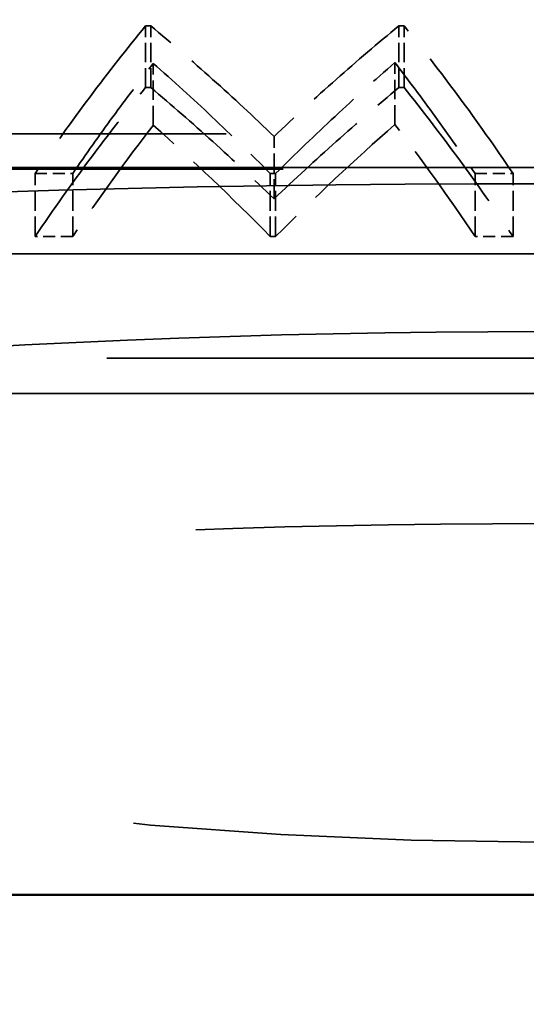
# Model space of a CAD drawing. Units: millimetres. Extents: x 100 to 5940, y 0 to 4200.
# Drawn here: x 1485 to 1494, y 1900 to 1917 of the extents above; entities that cross this region are included whole.
import ezdxf

# ---------------------------------------------------------------- set-up
doc = ezdxf.new("R2010")
doc.units = ezdxf.units.MM
doc.header["$LTSCALE"] = 10
doc.linetypes.add('DASHED', pattern=[0.2067, 0.1654, -0.0413])
for name, color, linetype, lineweight in [('Bemaßung (ISO)', 7, 'Continuous', 25), ('Sichtbar (ISO)', 7, 'Continuous', 50), ('Sichtbar schmal (ISO)', 7, 'Continuous', 35), ('Verdeckt (ISO)', 7, 'DASHED', 35)]:
    doc.layers.add(name, color=color, linetype=linetype, lineweight=lineweight)
doc.styles.add('Notiztext (DIN)', font='isocpeur.ttf')
doc.dimstyles.new('Standard - inVENTer (DIN)', dxfattribs={"dimscale": 10, "dimtxt": 3.5, "dimasz": 2.5, "dimexe": 3.175, "dimexo": 0.8, "dimgap": 0.8, "dimtad": 1, "dimrnd": 1e-08, "dimtxsty": 'Notiztext (DIN)', "dimcen": 0.09, "dimdle": 10, "dimclrd": 256, "dimclre": 256, "dimclrt": 256, "dimadec": 0, "dimazin": 0, "dimtfac": 1, "dimtdec": 1, "dimtmove": 0, "dimatfit": 3, "dimfxl": 1, "dimtolj": 1, "dimlwd": -1, "dimlwe": -1, "dimarcsym": 0})

# ---------------------------------------------------------------- blocks, each defined once
blk = doc.blocks.new('*D6')
at = {"layer": 'Bemaßung (ISO)', "transparency": 16777216}
for p, q in [((1313.793, 1910.027), (1313.793, 2114.106)), ((1673.793, 1910.027), (1673.793, 2114.106)), ((1338.793, 2082.356), (1648.793, 2082.356))]:
    blk.add_line(p, q, dxfattribs=at)
for points in [[(1338.793, 2086.523), (1338.793, 2078.19), (1313.793, 2082.356)], [(1648.793, 2086.523), (1648.793, 2078.19), (1673.793, 2082.356)]]:
    blk.add_solid(points, dxfattribs=at)
at = {"layer": 'Defpoints', "color": 0, "transparency": 16777216}
for p in [(1673.793, 2082.356), (1313.793, 1902.027), (1673.793, 1902.027)]:
    blk.add_point(p, dxfattribs=at)
at = {"layer": 'Bemaßung (ISO)', "transparency": 16777216, "insert": (1464.043, 2125.356), "char_height": 35, "attachment_point": 1, "style": 'Notiztext (DIN)'}
blk.add_mtext('\\A1;180', dxfattribs=at)

msp = doc.modelspace()

# ---------------------------------------------------------------- linework, layer by layer
at = {"layer": 'Sichtbar (ISO)'}
msp.add_line((1671.861, 1902.027), (1315.725, 1902.027), dxfattribs=at)
at = {"layer": 'Sichtbar schmal (ISO)'}
for p, q in [((1668.927, 1914.453), (1318.659, 1914.453)), ((1318.659, 1912.979), (1668.927, 1912.979))]:
    msp.add_line(p, q, dxfattribs=at)
at = {"layer": 'Verdeckt (ISO)', "ltscale": 0.200437}
for p, q in [((1487.021, 1915.82), (1487.021, 1916.873)), ((1487.021, 1915.82), (1487.021, 1916.873)), ((1487.111, 1915.82), (1487.111, 1916.873)), ((1487.111, 1915.82), (1487.111, 1916.873)), ((1491.348, 1915.82), (1491.348, 1916.873)), ((1491.348, 1915.82), (1491.348, 1916.873)), ((1491.438, 1915.82), (1491.438, 1916.873)), ((1491.438, 1915.82), (1491.438, 1916.873))]:
    msp.add_line(p, q, dxfattribs=at)
at = {"layer": 'Verdeckt (ISO)', "ltscale": 0.016993}
for p, q in [((1487.111, 1916.873), (1487.021, 1916.873)), ((1487.111, 1916.873), (1487.021, 1916.873)), ((1491.438, 1916.873), (1491.348, 1916.873)), ((1491.438, 1916.873), (1491.348, 1916.873)), ((1487.021, 1915.82), (1487.111, 1915.82)), ((1487.021, 1915.82), (1487.111, 1915.82)), ((1491.348, 1915.82), (1491.438, 1915.82)), ((1491.348, 1915.82), (1491.438, 1915.82))]:
    msp.add_line(p, q, dxfattribs=at)
at = {"layer": 'Verdeckt (ISO)', "ltscale": 0.201499}
msp.add_line((1487.153, 1915.174), (1487.153, 1916.233), dxfattribs=at)
msp.add_line((1487.153, 1915.174), (1487.153, 1916.233), dxfattribs=at)
at = {"layer": 'Verdeckt (ISO)', "ltscale": 0.201478}
msp.add_line((1491.281, 1915.187), (1491.281, 1916.245), dxfattribs=at)
msp.add_line((1491.281, 1915.187), (1491.281, 1916.245), dxfattribs=at)
at = {"layer": 'Verdeckt (ISO)', "ltscale": 23.811457}
msp.add_line((1399.793, 1915.027), (1587.793, 1915.027), dxfattribs=at)
msp.add_line((1399.793, 1915.027), (1587.793, 1915.027), dxfattribs=at)
at = {"layer": 'Verdeckt (ISO)', "ltscale": 0.203591}
msp.add_line((1489.217, 1913.917), (1489.217, 1914.986), dxfattribs=at)
msp.add_line((1489.217, 1913.917), (1489.217, 1914.986), dxfattribs=at)
at = {"layer": 'Verdeckt (ISO)', "ltscale": 23.735462}
msp.add_line((1587.493, 1914.427), (1400.093, 1914.427), dxfattribs=at)
msp.add_line((1587.493, 1914.427), (1400.093, 1914.427), dxfattribs=at)
at = {"layer": 'Verdeckt (ISO)', "ltscale": 0.122225}
for p, q in [((1485.134, 1914.352), (1485.776, 1914.352)), ((1485.134, 1914.352), (1485.776, 1914.352)), ((1485.776, 1913.277), (1485.134, 1913.277)), ((1485.776, 1913.277), (1485.134, 1913.277))]:
    msp.add_line(p, q, dxfattribs=at)
at = {"layer": 'Verdeckt (ISO)', "ltscale": 0.204676}
for p, q in [((1485.134, 1913.277), (1485.134, 1914.352)), ((1485.134, 1913.277), (1485.134, 1914.352)), ((1485.776, 1913.277), (1485.776, 1914.352)), ((1485.776, 1913.277), (1485.776, 1914.352)), ((1489.152, 1913.277), (1489.152, 1914.352)), ((1489.152, 1913.277), (1489.152, 1914.352)), ((1489.244, 1913.277), (1489.244, 1914.352)), ((1489.244, 1913.277), (1489.244, 1914.352)), ((1492.651, 1913.277), (1492.651, 1914.352)), ((1492.651, 1913.277), (1492.651, 1914.352)), ((1493.3, 1913.277), (1493.3, 1914.352)), ((1493.3, 1913.277), (1493.3, 1914.352))]:
    msp.add_line(p, q, dxfattribs=at)
at = {"layer": 'Verdeckt (ISO)', "ltscale": 0.017261}
for p, q in [((1489.152, 1914.352), (1489.244, 1914.352)), ((1489.152, 1914.352), (1489.244, 1914.352)), ((1489.244, 1913.277), (1489.152, 1913.277)), ((1489.244, 1913.277), (1489.152, 1913.277))]:
    msp.add_line(p, q, dxfattribs=at)
at = {"layer": 'Verdeckt (ISO)', "ltscale": 0.12356}
for p, q in [((1492.651, 1914.352), (1493.3, 1914.352)), ((1492.651, 1914.352), (1493.3, 1914.352)), ((1493.3, 1913.277), (1492.651, 1913.277)), ((1493.3, 1913.277), (1492.651, 1913.277))]:
    msp.add_line(p, q, dxfattribs=at)
at = {"layer": 'Verdeckt (ISO)', "ltscale": 23.676594}
msp.add_line((1346.974, 1913.027), (1640.612, 1913.027), dxfattribs=at)
at = {"layer": 'Verdeckt (ISO)', "ltscale": 13.317351}
msp.add_line((1458.833, 1911.198), (1528.753, 1911.198), dxfattribs=at)
msp.add_line((1458.833, 1911.198), (1528.753, 1911.198), dxfattribs=at)
at = {"layer": 'Verdeckt (ISO)', "ltscale": 23.991005}
msp.add_line((1320.23, 1910.595), (1667.356, 1910.595), dxfattribs=at)
at = {"layer": 'Verdeckt (ISO)', "ltscale": 1.068838}
msp.add_ellipse((1509.236, 1748.471), major_axis=(-10.347, 174.22), ratio=0.251943, start_param=0.280231, end_param=0.315611, dxfattribs=at)
msp.add_ellipse((1509.236, 1748.471), major_axis=(-10.347, 174.22), ratio=0.251943, start_param=0.280231, end_param=0.315611, dxfattribs=at)
at = {"layer": 'Verdeckt (ISO)', "ltscale": 1.103937}
msp.add_ellipse((1453.588, 1740.969), major_axis=(17.812, 181.64), ratio=0.357514, start_param=5.994469, end_param=6.029074, dxfattribs=at)
msp.add_ellipse((1453.588, 1740.969), major_axis=(17.812, 181.64), ratio=0.357514, start_param=5.994469, end_param=6.029074, dxfattribs=at)
at = {"layer": 'Verdeckt (ISO)', "ltscale": 1.113069}
msp.add_ellipse((1525.313, 1740.573), major_axis=(-18.172, 182.029), ratio=0.361358, start_param=0.252553, end_param=0.287354, dxfattribs=at)
msp.add_ellipse((1525.313, 1740.573), major_axis=(-18.172, 182.029), ratio=0.361358, start_param=0.252553, end_param=0.287354, dxfattribs=at)
at = {"layer": 'Verdeckt (ISO)', "ltscale": 1.075369}
msp.add_ellipse((1469.485, 1748.583), major_axis=(-10.192, -174.109), ratio=0.249038, start_param=2.825493, end_param=2.861125, dxfattribs=at)
msp.add_ellipse((1469.485, 1748.583), major_axis=(-10.192, -174.109), ratio=0.249038, start_param=2.825493, end_param=2.861125, dxfattribs=at)
at = {"layer": 'Verdeckt (ISO)', "ltscale": 14.152693}
msp.add_ellipse((1493.793, 2005.799), major_axis=(0, -102.869), ratio=0.865178, start_param=5.879506, end_param=6.686862, dxfattribs=at)
msp.add_ellipse((1493.793, 2005.799), major_axis=(0, -102.869), ratio=0.865178, start_param=5.879506, end_param=6.686862, dxfattribs=at)
at = {"layer": 'Verdeckt (ISO)', "ltscale": 26.300343}
msp.add_open_spline([(1405.451, 1869.027), (1407.123, 1877.554), (1409.797, 1885.387), (1417.841, 1897.64), (1422.594, 1902.168), (1435.772, 1909.859), (1444.258, 1912.5), (1460.586, 1915.473), (1467.685, 1916.245), (1481.163, 1917.116), (1487.43, 1917.301), (1499.987, 1917.305), (1506.25, 1917.123), (1519.711, 1916.262), (1526.797, 1915.498), (1543.126, 1912.553), (1551.63, 1909.931), (1564.846, 1902.284), (1569.62, 1897.778), (1577.746, 1885.513), (1580.449, 1877.624), (1582.135, 1869.027)], degree=3, knots=[0.000001, 0.000001, 0.000001, 0.000001, 1.69185, 1.69185, 3.126214, 3.126214, 4.77445, 4.77445, 5.911073, 5.911073, 6.859661, 6.859661, 7.807512, 7.807512, 8.941149, 8.941149, 10.588503, 10.588503, 12.022049, 12.022049, 13.727687, 13.727687, 13.727687, 13.727687], dxfattribs=at)
msp.add_open_spline([(1405.451, 1869.027), (1407.123, 1877.554), (1409.797, 1885.387), (1417.841, 1897.64), (1422.594, 1902.168), (1435.772, 1909.859), (1444.258, 1912.5), (1460.586, 1915.473), (1467.685, 1916.245), (1481.163, 1917.116), (1487.43, 1917.301), (1499.987, 1917.305), (1506.25, 1917.123), (1519.711, 1916.262), (1526.797, 1915.498), (1543.126, 1912.553), (1551.63, 1909.931), (1564.846, 1902.284), (1569.62, 1897.778), (1577.746, 1885.513), (1580.449, 1877.624), (1582.135, 1869.027)], degree=3, knots=[0.000001, 0.000001, 0.000001, 0.000001, 1.69185, 1.69185, 3.126214, 3.126214, 4.77445, 4.77445, 5.911073, 5.911073, 6.859661, 6.859661, 7.807512, 7.807512, 8.941149, 8.941149, 10.588503, 10.588503, 12.022049, 12.022049, 13.727687, 13.727687, 13.727687, 13.727687], dxfattribs=at)
at = {"layer": 'Verdeckt (ISO)', "ltscale": 1.462071}
msp.add_open_spline([(1487.021, 1916.873), (1486.703, 1916.486), (1486.387, 1916.083), (1485.758, 1915.243), (1485.445, 1914.806), (1485.134, 1914.352)], degree=3, knots=[0, 0, 0, 0, 0.1919448, 0.1919448, 0.3838895, 0.3838895, 0.3838895, 0.3838895], dxfattribs=at)
msp.add_open_spline([(1487.021, 1916.873), (1486.703, 1916.486), (1486.387, 1916.083), (1485.758, 1915.243), (1485.445, 1914.806), (1485.134, 1914.352)], degree=3, knots=[0, 0, 0, 0, 0.1919448, 0.1919448, 0.3838895, 0.3838895, 0.3838895, 0.3838895], dxfattribs=at)
at = {"layer": 'Verdeckt (ISO)', "ltscale": 1.153197}
msp.add_open_spline([(1489.217, 1914.986), (1488.868, 1915.321), (1488.518, 1915.645), (1487.816, 1916.274), (1487.464, 1916.578), (1487.111, 1916.873)], degree=3, knots=[0.0000028, 0.0000028, 0.0000028, 0.0000028, 0.1513911, 0.1513911, 0.3027797, 0.3027797, 0.3027797, 0.3027797], dxfattribs=at)
msp.add_open_spline([(1489.217, 1914.986), (1488.868, 1915.321), (1488.518, 1915.645), (1487.816, 1916.274), (1487.464, 1916.578), (1487.111, 1916.873)], degree=3, knots=[0.0000028, 0.0000028, 0.0000028, 0.0000028, 0.1513911, 0.1513911, 0.3027797, 0.3027797, 0.3027797, 0.3027797], dxfattribs=at)
at = {"layer": 'Verdeckt (ISO)', "ltscale": 1.154878}
msp.add_open_spline([(1491.348, 1916.873), (1490.991, 1916.578), (1490.634, 1916.274), (1489.924, 1915.645), (1489.57, 1915.321), (1489.217, 1914.986)], degree=3, knots=[0, 0, 0, 0, 0.1516086, 0.1516086, 0.3032167, 0.3032167, 0.3032167, 0.3032167], dxfattribs=at)
msp.add_open_spline([(1491.348, 1916.873), (1490.991, 1916.578), (1490.634, 1916.274), (1489.924, 1915.645), (1489.57, 1915.321), (1489.217, 1914.986)], degree=3, knots=[0, 0, 0, 0, 0.1516086, 0.1516086, 0.3032167, 0.3032167, 0.3032167, 0.3032167], dxfattribs=at)
at = {"layer": 'Verdeckt (ISO)', "ltscale": 1.460896}
msp.add_open_spline([(1493.3, 1914.352), (1492.993, 1914.806), (1492.684, 1915.243), (1492.063, 1916.083), (1491.751, 1916.486), (1491.438, 1916.873)], degree=3, knots=[0, 0, 0, 0, 0.1917925, 0.1917925, 0.3835851, 0.3835851, 0.3835851, 0.3835851], dxfattribs=at)
msp.add_open_spline([(1493.3, 1914.352), (1492.993, 1914.806), (1492.684, 1915.243), (1492.063, 1916.083), (1491.751, 1916.486), (1491.438, 1916.873)], degree=3, knots=[0, 0, 0, 0, 0.1917925, 0.1917925, 0.3835851, 0.3835851, 0.3835851, 0.3835851], dxfattribs=at)
at = {"layer": 'Verdeckt (ISO)', "ltscale": 1.067767}
msp.add_open_spline([(1485.776, 1914.352), (1486.004, 1914.684), (1486.232, 1915.006), (1486.691, 1915.633), (1486.922, 1915.938), (1487.153, 1916.233)], degree=3, knots=[0, 0, 0, 0, 0.1401739, 0.1401739, 0.2803485, 0.2803485, 0.2803485, 0.2803485], dxfattribs=at)
msp.add_open_spline([(1485.776, 1914.352), (1486.004, 1914.684), (1486.232, 1915.006), (1486.691, 1915.633), (1486.922, 1915.938), (1487.153, 1916.233)], degree=3, knots=[0, 0, 0, 0, 0.1401739, 0.1401739, 0.2803485, 0.2803485, 0.2803485, 0.2803485], dxfattribs=at)
at = {"layer": 'Verdeckt (ISO)', "ltscale": 1.102899}
msp.add_open_spline([(1487.153, 1916.233), (1487.488, 1915.938), (1487.823, 1915.633), (1488.489, 1915.006), (1488.821, 1914.684), (1489.152, 1914.352)], degree=3, knots=[0.0000023, 0.0000023, 0.0000023, 0.0000023, 0.1447876, 0.1447876, 0.2895723, 0.2895723, 0.2895723, 0.2895723], dxfattribs=at)
msp.add_open_spline([(1487.153, 1916.233), (1487.488, 1915.938), (1487.823, 1915.633), (1488.489, 1915.006), (1488.821, 1914.684), (1489.152, 1914.352)], degree=3, knots=[0.0000023, 0.0000023, 0.0000023, 0.0000023, 0.1447876, 0.1447876, 0.2895723, 0.2895723, 0.2895723, 0.2895723], dxfattribs=at)
at = {"layer": 'Verdeckt (ISO)', "ltscale": 1.112027}
msp.add_open_spline([(1489.244, 1914.352), (1489.581, 1914.686), (1489.919, 1915.011), (1490.598, 1915.642), (1490.939, 1915.948), (1491.281, 1916.245)], degree=3, knots=[0, 0, 0, 0, 0.1459836, 0.1459836, 0.2919677, 0.2919677, 0.2919677, 0.2919677], dxfattribs=at)
msp.add_open_spline([(1489.244, 1914.352), (1489.581, 1914.686), (1489.919, 1915.011), (1490.598, 1915.642), (1490.939, 1915.948), (1491.281, 1916.245)], degree=3, knots=[0, 0, 0, 0, 0.1459836, 0.1459836, 0.2919677, 0.2919677, 0.2919677, 0.2919677], dxfattribs=at)
at = {"layer": 'Verdeckt (ISO)', "ltscale": 1.07429}
msp.add_open_spline([(1491.281, 1916.245), (1491.511, 1915.948), (1491.74, 1915.642), (1492.197, 1915.011), (1492.424, 1914.686), (1492.651, 1914.352)], degree=3, knots=[0.0000023, 0.0000023, 0.0000023, 0.0000023, 0.1410327, 0.1410327, 0.2820625, 0.2820625, 0.2820625, 0.2820625], dxfattribs=at)
msp.add_open_spline([(1491.281, 1916.245), (1491.511, 1915.948), (1491.74, 1915.642), (1492.197, 1915.011), (1492.424, 1914.686), (1492.651, 1914.352)], degree=3, knots=[0.0000023, 0.0000023, 0.0000023, 0.0000023, 0.1410327, 0.1410327, 0.2820625, 0.2820625, 0.2820625, 0.2820625], dxfattribs=at)
at = {"layer": 'Verdeckt (ISO)', "ltscale": 1.463472}
msp.add_open_spline([(1485.134, 1913.277), (1485.445, 1913.735), (1485.758, 1914.176), (1486.387, 1915.023), (1486.703, 1915.43), (1487.021, 1915.82)], degree=3, knots=[-0.3843822, -0.3843822, -0.3843822, -0.3843822, -0.1921487, -0.1921487, -0.000001, -0.000001, -0.000001, -0.000001], dxfattribs=at)
msp.add_open_spline([(1485.134, 1913.277), (1485.445, 1913.735), (1485.758, 1914.176), (1486.387, 1915.023), (1486.703, 1915.43), (1487.021, 1915.82)], degree=3, knots=[-0.3843822, -0.3843822, -0.3843822, -0.3843822, -0.1921487, -0.1921487, -0.000001, -0.000001, -0.000001, -0.000001], dxfattribs=at)
at = {"layer": 'Verdeckt (ISO)', "ltscale": 1.154185}
msp.add_open_spline([(1487.111, 1915.82), (1487.464, 1915.523), (1487.817, 1915.215), (1488.519, 1914.581), (1488.868, 1914.254), (1489.217, 1913.917)], degree=3, knots=[-0.302948, -0.302948, -0.302948, -0.302948, -0.1515077, -0.1515077, -0.000001, -0.000001, -0.000001, -0.000001], dxfattribs=at)
msp.add_open_spline([(1487.111, 1915.82), (1487.464, 1915.523), (1487.817, 1915.215), (1488.519, 1914.581), (1488.868, 1914.254), (1489.217, 1913.917)], degree=3, knots=[-0.302948, -0.302948, -0.302948, -0.302948, -0.1515077, -0.1515077, -0.000001, -0.000001, -0.000001, -0.000001], dxfattribs=at)
at = {"layer": 'Verdeckt (ISO)', "ltscale": 1.155864}
msp.add_open_spline([(1489.217, 1913.917), (1489.57, 1914.254), (1489.924, 1914.581), (1490.634, 1915.215), (1490.99, 1915.523), (1491.348, 1915.82)], degree=3, knots=[-0.3036902, -0.3036902, -0.3036902, -0.3036902, -0.1518123, -0.1518123, -0.000001, -0.000001, -0.000001, -0.000001], dxfattribs=at)
msp.add_open_spline([(1489.217, 1913.917), (1489.57, 1914.254), (1489.924, 1914.581), (1490.634, 1915.215), (1490.99, 1915.523), (1491.348, 1915.82)], degree=3, knots=[-0.3036902, -0.3036902, -0.3036902, -0.3036902, -0.1518123, -0.1518123, -0.000001, -0.000001, -0.000001, -0.000001], dxfattribs=at)
at = {"layer": 'Verdeckt (ISO)', "ltscale": 1.462299}
msp.add_open_spline([(1491.438, 1915.82), (1491.751, 1915.43), (1492.063, 1915.023), (1492.684, 1914.176), (1492.993, 1913.735), (1493.3, 1913.277)], degree=3, knots=[-0.3838171, -0.3838171, -0.3838171, -0.3838171, -0.1919519, -0.1919519, -0.000001, -0.000001, -0.000001, -0.000001], dxfattribs=at)
msp.add_open_spline([(1491.438, 1915.82), (1491.751, 1915.43), (1492.063, 1915.023), (1492.684, 1914.176), (1492.993, 1913.735), (1493.3, 1913.277)], degree=3, knots=[-0.3838171, -0.3838171, -0.3838171, -0.3838171, -0.1919519, -0.1919519, -0.000001, -0.000001, -0.000001, -0.000001], dxfattribs=at)
at = {"layer": 'Verdeckt (ISO)', "ltscale": 25.261141}
msp.add_open_spline([(1581.124, 1869.027), (1579.423, 1876.065), (1576.966, 1882.572), (1569.68, 1893.964), (1564.971, 1898.601), (1551.902, 1906.48), (1543.498, 1909.194), (1527.215, 1912.273), (1520.072, 1913.077), (1506.492, 1913.984), (1500.17, 1914.177), (1487.5, 1914.178), (1481.18, 1913.988), (1467.608, 1913.086), (1460.471, 1912.286), (1444.186, 1909.221), (1435.774, 1906.516), (1422.687, 1898.66), (1417.967, 1894.034), (1410.643, 1882.633), (1408.171, 1876.098), (1406.462, 1869.027)], degree=3, knots=[0.000001, 0.000001, 0.000001, 0.000001, 1.417108, 1.417108, 2.848848, 2.848848, 4.487602, 4.487602, 5.632133, 5.632133, 6.588777, 6.588777, 7.545054, 7.545054, 8.688178, 8.688178, 10.326513, 10.326513, 11.757809, 11.757809, 13.181728, 13.181728, 13.181728, 13.181728], dxfattribs=at)
msp.add_open_spline([(1581.124, 1869.027), (1579.423, 1876.065), (1576.966, 1882.572), (1569.68, 1893.964), (1564.971, 1898.601), (1551.902, 1906.48), (1543.498, 1909.194), (1527.215, 1912.273), (1520.072, 1913.077), (1506.492, 1913.984), (1500.17, 1914.177), (1487.5, 1914.178), (1481.18, 1913.988), (1467.608, 1913.086), (1460.471, 1912.286), (1444.186, 1909.221), (1435.774, 1906.516), (1422.687, 1898.66), (1417.967, 1894.034), (1410.643, 1882.633), (1408.171, 1876.098), (1406.462, 1869.027)], degree=3, knots=[0.000001, 0.000001, 0.000001, 0.000001, 1.417108, 1.417108, 2.848848, 2.848848, 4.487602, 4.487602, 5.632133, 5.632133, 6.588777, 6.588777, 7.545054, 7.545054, 8.688178, 8.688178, 10.326513, 10.326513, 11.757809, 11.757809, 13.181728, 13.181728, 13.181728, 13.181728], dxfattribs=at)
at = {"layer": 'Verdeckt (ISO)', "ltscale": 25.353487}
msp.add_open_spline([(1422.631, 1872.67), (1424.176, 1877.946), (1426.272, 1882.886), (1432.445, 1892.452), (1436.681, 1896.758), (1448.044, 1904.08), (1455.11, 1906.75), (1468.421, 1909.763), (1473.99, 1910.569), (1484.35, 1911.458), (1489.047, 1911.649), (1498.457, 1911.651), (1503.151, 1911.462), (1513.5, 1910.581), (1519.062, 1909.781), (1532.372, 1906.784), (1539.447, 1904.123), (1550.828, 1896.825), (1555.073, 1892.531), (1561.285, 1882.953), (1563.4, 1877.982), (1564.955, 1872.67)], degree=3, knots=[0.000001, 0.000001, 0.000001, 0.000001, 1.079157, 1.079157, 2.325734, 2.325734, 3.688907, 3.688907, 4.57784, 4.57784, 5.289625, 5.289625, 6.000966, 6.000966, 6.888138, 6.888138, 8.250977, 8.250977, 9.496631, 9.496631, 10.583238, 10.583238, 10.583238, 10.583238], dxfattribs=at)
msp.add_open_spline([(1422.631, 1872.67), (1424.176, 1877.946), (1426.272, 1882.886), (1432.445, 1892.452), (1436.681, 1896.758), (1448.044, 1904.08), (1455.11, 1906.75), (1468.421, 1909.763), (1473.99, 1910.569), (1484.35, 1911.458), (1489.047, 1911.649), (1498.457, 1911.651), (1503.151, 1911.462), (1513.5, 1910.581), (1519.062, 1909.781), (1532.372, 1906.784), (1539.447, 1904.123), (1550.828, 1896.825), (1555.073, 1892.531), (1561.285, 1882.953), (1563.4, 1877.982), (1564.955, 1872.67)], degree=3, knots=[0.000001, 0.000001, 0.000001, 0.000001, 1.079157, 1.079157, 2.325734, 2.325734, 3.688907, 3.688907, 4.57784, 4.57784, 5.289625, 5.289625, 6.000966, 6.000966, 6.888138, 6.888138, 8.250977, 8.250977, 9.496631, 9.496631, 10.583238, 10.583238, 10.583238, 10.583238], dxfattribs=at)
at = {"layer": 'Verdeckt (ISO)', "ltscale": 25.683908}
msp.add_open_spline([(1458.833, 1911.198), (1455.663, 1910.396), (1450.948, 1909.204), (1440.813, 1905.758), (1436.42, 1903.939), (1425.898, 1898.383), (1420.452, 1894.193), (1414.012, 1884.558), (1412.493, 1881.033), (1410.261, 1874.832), (1409.337, 1871.726), (1407.417, 1864.372), (1406.658, 1860.659), (1405.298, 1850.831), (1404.971, 1844.711), (1404.725, 1828.866), (1404.807, 1821.279), (1404.998, 1814.569), (1405.028, 1813.678), (1405.192, 1809.513), (1405.319, 1808.012), (1405.913, 1802.342), (1406.088, 1800.858), (1406.783, 1796.177), (1407.201, 1793.922), (1408.773, 1786.447), (1410.174, 1781.144), (1414.061, 1770.289), (1417.283, 1763.181), (1429.066, 1748.921), (1436.065, 1745.279), (1448.119, 1740.283), (1457.083, 1738.376), (1477.835, 1735.898), (1488.891, 1735.462), (1509.998, 1735.984), (1519.881, 1736.82), (1536.527, 1739.774), (1543.473, 1741.616), (1552.894, 1746.173), (1555.894, 1748.108), (1563.509, 1754.41), (1568.567, 1760.244), (1576.638, 1777.455), (1578.788, 1786.136), (1580.402, 1794.07), (1580.959, 1796.796), (1581.719, 1802.829), (1581.932, 1804.712), (1582.244, 1807.938), (1582.335, 1809.085), (1582.737, 1816.181), (1582.897, 1827.162), (1582.652, 1841.981), (1582.478, 1846.716), (1581.473, 1858.209), (1580.465, 1863.441), (1577.712, 1873.623), (1576.21, 1878.725), (1572.154, 1886.952), (1570.141, 1889.915), (1562.543, 1898.093), (1555.542, 1902.222), (1542.205, 1907.419), (1537.538, 1908.887), (1531.28, 1910.556), (1530.022, 1910.877), (1528.753, 1911.198)], degree=3, knots=[-103.424341, -103.424341, -103.424341, -103.424341, -101.331531, -101.331531, -99.481194, -99.481194, -96.428339, -96.428339, -94.683377, -94.683377, -93.170939, -93.170939, -91.170371, -91.170371, -88.165936, -88.165936, -85.348432, -85.348432, -84.926875, -84.926875, -83.300371, -83.300371, -81.339829, -81.339829, -79.424028, -79.424028, -75.328634, -75.328634, -70.461562, -70.461562, -64.490345, -64.490345, -55.25099, -55.25099, -45.881972, -45.881972, -37.27718, -37.27718, -30.212402, -30.212402, -26.272532, -26.272532, -19.285519, -19.285519, -12.939316, -12.939316, -11.310465, -11.310465, -10.55984, -10.55984, -10.008301, -10.008301, -7.724611, -7.724611, -6.531114, -6.531114, -4.744418, -4.744418, -3.606446, -3.606446, -2.769003, -2.769003, -1.048712, -1.048712, -0.212588, -0.212588, 0, 0, 0, 0], dxfattribs=at)
msp.add_open_spline([(1458.833, 1911.198), (1455.663, 1910.396), (1450.948, 1909.204), (1440.813, 1905.758), (1436.42, 1903.939), (1425.898, 1898.383), (1420.452, 1894.193), (1414.012, 1884.558), (1412.493, 1881.033), (1410.261, 1874.832), (1409.337, 1871.726), (1407.417, 1864.372), (1406.658, 1860.659), (1405.298, 1850.831), (1404.971, 1844.711), (1404.725, 1828.866), (1404.807, 1821.279), (1404.998, 1814.569), (1405.028, 1813.678), (1405.192, 1809.513), (1405.319, 1808.012), (1405.913, 1802.342), (1406.088, 1800.858), (1406.783, 1796.177), (1407.201, 1793.922), (1408.773, 1786.447), (1410.174, 1781.144), (1414.061, 1770.289), (1417.283, 1763.181), (1429.066, 1748.921), (1436.065, 1745.279), (1448.119, 1740.283), (1457.083, 1738.376), (1477.835, 1735.898), (1488.891, 1735.462), (1509.998, 1735.984), (1519.881, 1736.82), (1536.527, 1739.774), (1543.473, 1741.616), (1552.894, 1746.173), (1555.894, 1748.108), (1563.509, 1754.41), (1568.567, 1760.244), (1576.638, 1777.455), (1578.788, 1786.136), (1580.402, 1794.07), (1580.959, 1796.796), (1581.719, 1802.829), (1581.932, 1804.712), (1582.244, 1807.938), (1582.335, 1809.085), (1582.737, 1816.181), (1582.897, 1827.162), (1582.652, 1841.981), (1582.478, 1846.716), (1581.473, 1858.209), (1580.465, 1863.441), (1577.712, 1873.623), (1576.21, 1878.725), (1572.154, 1886.952), (1570.141, 1889.915), (1562.543, 1898.093), (1555.542, 1902.222), (1542.205, 1907.419), (1537.538, 1908.887), (1531.28, 1910.556), (1530.022, 1910.877), (1528.753, 1911.198)], degree=3, knots=[-103.424341, -103.424341, -103.424341, -103.424341, -101.331531, -101.331531, -99.481194, -99.481194, -96.428339, -96.428339, -94.683377, -94.683377, -93.170939, -93.170939, -91.170371, -91.170371, -88.165936, -88.165936, -85.348432, -85.348432, -84.926875, -84.926875, -83.300371, -83.300371, -81.339829, -81.339829, -79.424028, -79.424028, -75.328634, -75.328634, -70.461562, -70.461562, -64.490345, -64.490345, -55.25099, -55.25099, -45.881972, -45.881972, -37.27718, -37.27718, -30.212402, -30.212402, -26.272532, -26.272532, -19.285519, -19.285519, -12.939316, -12.939316, -11.310465, -11.310465, -10.55984, -10.55984, -10.008301, -10.008301, -7.724611, -7.724611, -6.531114, -6.531114, -4.744418, -4.744418, -3.606446, -3.606446, -2.769003, -2.769003, -1.048712, -1.048712, -0.212588, -0.212588, 0, 0, 0, 0], dxfattribs=at)
at = {"layer": 'Verdeckt (ISO)', "ltscale": 25.517916}
msp.add_open_spline([(1564.955, 1868.088), (1563.402, 1873.562), (1561.287, 1878.711), (1555.094, 1888.584), (1550.886, 1893.012), (1539.596, 1900.529), (1532.597, 1903.276), (1519.329, 1906.4), (1513.738, 1907.24), (1503.316, 1908.168), (1498.582, 1908.369), (1489.096, 1908.371), (1484.365, 1908.174), (1473.956, 1907.253), (1468.373, 1906.42), (1455.105, 1903.315), (1448.097, 1900.579), (1436.787, 1893.088), (1432.569, 1888.676), (1426.332, 1878.79), (1424.196, 1873.604), (1422.631, 1868.088)], degree=3, knots=[0.000001, 0.000001, 0.000001, 0.000001, 1.103912, 1.103912, 2.354107, 2.354107, 3.711633, 3.711633, 4.605341, 4.605341, 5.322851, 5.322851, 6.039866, 6.039866, 6.931618, 6.931618, 8.288739, 8.288739, 9.537812, 9.537812, 10.650197, 10.650197, 10.650197, 10.650197], dxfattribs=at)
msp.add_open_spline([(1564.955, 1868.088), (1563.402, 1873.562), (1561.287, 1878.711), (1555.094, 1888.584), (1550.886, 1893.012), (1539.596, 1900.529), (1532.597, 1903.276), (1519.329, 1906.4), (1513.738, 1907.24), (1503.316, 1908.168), (1498.582, 1908.369), (1489.096, 1908.371), (1484.365, 1908.174), (1473.956, 1907.253), (1468.373, 1906.42), (1455.105, 1903.315), (1448.097, 1900.579), (1436.787, 1893.088), (1432.569, 1888.676), (1426.332, 1878.79), (1424.196, 1873.604), (1422.631, 1868.088)], degree=3, knots=[0.000001, 0.000001, 0.000001, 0.000001, 1.103912, 1.103912, 2.354107, 2.354107, 3.711633, 3.711633, 4.605341, 4.605341, 5.322851, 5.322851, 6.039866, 6.039866, 6.931618, 6.931618, 8.288739, 8.288739, 9.537812, 9.537812, 10.650197, 10.650197, 10.650197, 10.650197], dxfattribs=at)

# ---------------------------------------------------------------- dimensions: what is measured, and where the dimension line sits
at = {"layer": 'Bemaßung (ISO)'}
dim = msp.add_linear_dim(base=(1673.793, 2082.356), p1=(1313.793, 1902.027), p2=(1673.793, 1902.027), angle=180, dimstyle='Standard - inVENTer (DIN)', override={"dimgap": 0.8, "dimdec": 2, "dimlfac": 0.5, "dimtol": 0, "dimlim": 0, "dimtp": 0, "dimtm": 0, "dimtdec": 1, "dimtofl": 0, "dimatfit": 1}, dxfattribs=at)
dim.commit()
dim.dimension.update_dxf_attribs({"geometry": '*D6', "text_midpoint": (1493.793, 2082.356), "dimtype": 160})

doc.saveas('drawing.dxf')
